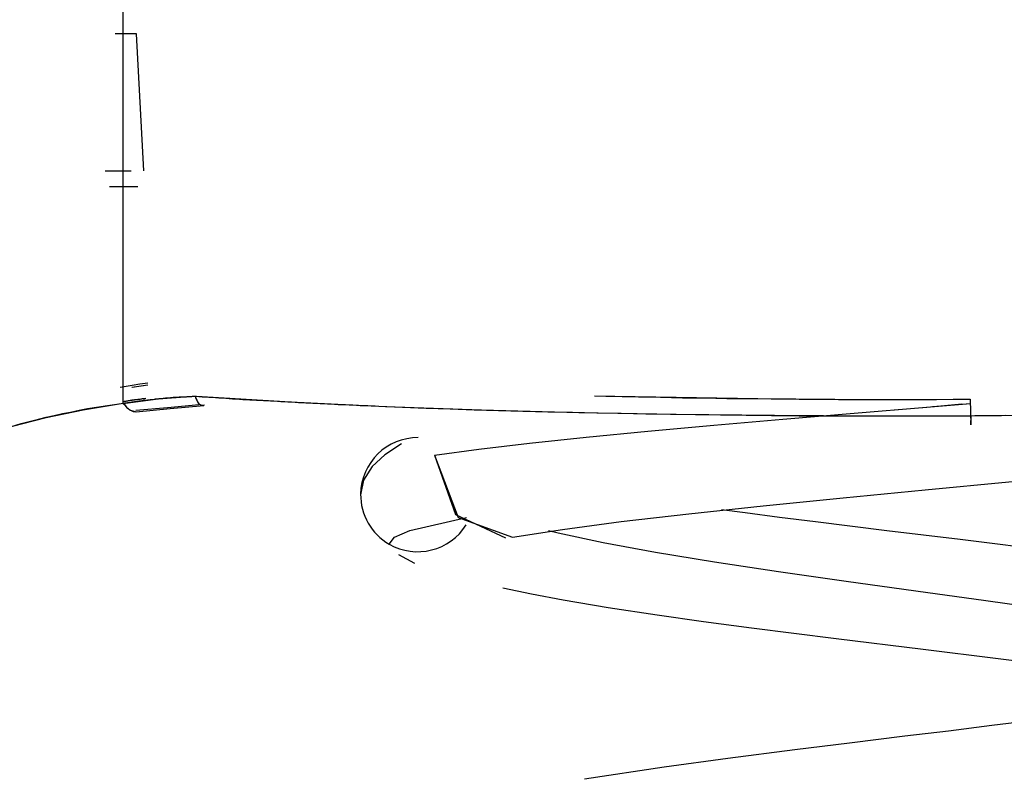
# Model space of a CAD drawing. Units: inches. Extents: x 114.4 to 185.6, y 61.6 to 148.
# Drawn here: x 142.8 to 144.5, y 132 to 133.3 of the extents above; entities that cross this region are included whole.
import ezdxf

# ---------------------------------------------------------------- set-up
doc = ezdxf.new("R2010")
doc.units = ezdxf.units.IN
doc.header["$MEASUREMENT"] = 0
doc.layers.add('Ebene 1', color=7, linetype='Continuous')

# ---------------------------------------------------------------- blocks, each defined once
blk = doc.blocks.new('block 2')
at = {"layer": 'Ebene 1', "color": 179, "lineweight": 25, "true_color": 0x1a171b}
for points in [[(142.9852, 132.6264), (142.9852, 133.011), (142.9852, 133.4301), (142.9852, 133.8361), (142.9852, 134.2121)], [(142.9852, 132.6264), (142.9852, 133.011), (142.9852, 133.4301), (142.9852, 133.8361), (142.9852, 134.2121)], [(143.0083, 133.2733), (142.9973, 133.2733), (142.9709, 133.2733)], [(143.0211, 133.0334), (143.0083, 133.2733)], [(142.9532, 133.0334), (142.9989, 133.0334)], [(142.9928, 133.0053), (142.9918, 133.0053), (142.9868, 133.0053), (142.9821, 133.0053), (142.9608, 133.0053)], [(143.0107, 133.0053), (142.9832, 133.0053)], [(143.028, 132.6613), (143.0144, 132.6596), (143.0009, 132.6575), (142.9797, 132.6539)], [(143.0002, 132.6546), (143.028, 132.6584)], [(143.0009, 132.6546), (143.028, 132.6584)], [(142.9852, 132.626), (142.9878, 132.6267), (142.9904, 132.627), (142.9928, 132.6274), (142.9952, 132.6277), (142.9976, 132.6281), (143.0002, 132.6286), (143.0026, 132.6288), (143.0051, 132.6293), (143.0076, 132.6296), (143.01, 132.63), (143.0125, 132.6303), (143.015, 132.6307), (143.0175, 132.631), (143.0199, 132.6314), (143.0225, 132.6317), (143.0249, 132.6317), (143.0273, 132.632), (143.0299, 132.6324), (143.0323, 132.6327), (143.0347, 132.6331), (143.0373, 132.6331), (143.0397, 132.6334), (143.0417, 132.6338), (143.0443, 132.6341), (143.0457, 132.6341), (143.0467, 132.6341), (143.0481, 132.6346), (143.0491, 132.6346), (143.0507, 132.6346), (143.0521, 132.6348), (143.0531, 132.6348), (143.0545, 132.6348), (143.0555, 132.6353), (143.0571, 132.6353), (143.0579, 132.6353), (143.0595, 132.6355), (143.0609, 132.6355), (143.0619, 132.6355), (143.0633, 132.636), (143.0645, 132.636), (143.0659, 132.636), (143.0672, 132.636), (143.0683, 132.6363), (143.0696, 132.6363), (143.0712, 132.6363), (143.0721, 132.6363), (143.0734, 132.6367), (143.0746, 132.6367), (143.076, 132.6367), (143.0774, 132.6367), (143.0784, 132.637), (143.08, 132.637), (143.0814, 132.637), (143.0824, 132.637), (143.0838, 132.6374), (143.0852, 132.6374), (143.0865, 132.6374), (143.0877, 132.6374), (143.0891, 132.6374), (143.0905, 132.6377), (143.0915, 132.6377), (143.0929, 132.6377), (143.0945, 132.6377), (143.0958, 132.6377), (143.0969, 132.6381), (143.0982, 132.6381), (143.0996, 132.6381), (143.1012, 132.6381), (143.102, 132.6381), (143.1036, 132.6381), (143.105, 132.6381), (143.1063, 132.6384), (143.1074, 132.6384), (143.1087, 132.6384), (143.1103, 132.6384), (143.1117, 132.6384)], [(142.9852, 132.626), (143.046, 132.6341), (143.1094, 132.6384), (143.1106, 132.6384), (143.1117, 132.6384)], [(143.0249, 132.6346), (142.9852, 132.6288)], [(143.0228, 132.6341), (143.0225, 132.6341), (143.0211, 132.6341), (143.0197, 132.6338), (143.0185, 132.6338), (143.0171, 132.6334), (143.0157, 132.6334), (143.0144, 132.6331), (143.0131, 132.6331), (143.0118, 132.6327), (143.0104, 132.6327), (143.0094, 132.6324), (143.008, 132.6324), (143.0066, 132.632), (143.0051, 132.632), (143.004, 132.6317), (143.0026, 132.6317), (143.0013, 132.6314), (142.9999, 132.6314), (142.9989, 132.631), (142.9973, 132.631), (142.9959, 132.6307), (142.9949, 132.6303), (142.9935, 132.6303), (142.992, 132.63), (142.9906, 132.63), (142.9895, 132.6296), (142.9882, 132.6296), (142.9868, 132.6293), (142.9852, 132.6288)], [(143.1117, 132.6384), (143.1174, 132.6381), (143.1234, 132.6377), (143.1289, 132.6374), (143.1349, 132.637), (143.141, 132.6367), (143.147, 132.6363), (143.1527, 132.636), (143.1585, 132.6355), (143.1646, 132.6353), (143.1706, 132.6348), (143.1766, 132.6341), (143.1825, 132.6338), (143.1885, 132.6334), (143.1945, 132.6331), (143.2006, 132.6327), (143.2066, 132.6324), (143.2124, 132.632), (143.2185, 132.6317), (143.2245, 132.6314), (143.2309, 132.631), (143.2369, 132.631), (143.2429, 132.6307), (143.2491, 132.6303), (143.2552, 132.63), (143.2612, 132.6296), (143.2676, 132.6293), (143.2736, 132.6288), (143.28, 132.6286), (143.2863, 132.6281), (143.2924, 132.6277), (143.2986, 132.6274), (143.3049, 132.627), (143.311, 132.6267), (143.3174, 132.6264), (143.3237, 132.6264), (143.3301, 132.626), (143.3365, 132.6257), (143.3427, 132.6253), (143.349, 132.625), (143.3554, 132.6246), (143.3618, 132.6243), (143.3682, 132.6243), (143.3745, 132.6239), (143.3807, 132.6236), (143.3875, 132.6233), (143.3938, 132.6229), (143.4002, 132.6226), (143.4066, 132.6226), (143.4133, 132.6222), (143.4197, 132.6219), (143.4264, 132.6215), (143.4328, 132.621), (143.4743, 132.6196), (143.516, 132.6179), (143.558, 132.6165), (143.5998, 132.615), (143.6426, 132.6136), (143.6853, 132.6126), (143.7287, 132.6115), (143.7719, 132.6105), (143.8145, 132.6095), (143.8572, 132.6088), (143.9006, 132.6076), (143.9438, 132.6069), (143.9876, 132.6067), (144.0317, 132.606), (144.0765, 132.6055), (144.1209, 132.6048), (144.1245, 132.6048), (144.128, 132.6048), (144.1313, 132.6048), (144.1347, 132.6048), (144.1381, 132.6048), (144.1418, 132.6048), (144.1449, 132.6048), (144.1485, 132.6048), (144.1521, 132.6048), (144.1555, 132.6048), (144.1586, 132.6048), (144.1623, 132.6048), (144.1657, 132.6048), (144.1693, 132.6045), (144.1724, 132.6045), (144.176, 132.6045), (144.1795, 132.6045), (144.1831, 132.6045), (144.1862, 132.6045), (144.1896, 132.6045), (144.1933, 132.6045), (144.1969, 132.6045), (144.2, 132.6045), (144.2034, 132.6045), (144.207, 132.6045), (144.2105, 132.6045), (144.2138, 132.6045), (144.2172, 132.6045), (144.2208, 132.6045), (144.2243, 132.6045), (144.2275, 132.6045), (144.231, 132.6045), (144.2344, 132.6045), (144.2381, 132.6045), (144.2412, 132.6045), (144.2448, 132.6045), (144.2484, 132.6045), (144.2518, 132.6045), (144.2551, 132.6045), (144.2586, 132.6041), (144.262, 132.6041), (144.2656, 132.6041), (144.2689, 132.6041), (144.2723, 132.6041), (144.2758, 132.6041), (144.279, 132.6041), (144.2825, 132.6041), (144.2861, 132.6041), (144.2896, 132.6041), (144.2927, 132.6041), (144.2963, 132.6041), (144.2999, 132.6041), (144.303, 132.6041), (144.3064, 132.6041), (144.3101, 132.6041), (144.3137, 132.6041), (144.3168, 132.6041), (144.3204, 132.6041), (144.3238, 132.6041), (144.3269, 132.6041), (144.3306, 132.6041), (144.334, 132.6041), (144.3374, 132.6041), (144.3407, 132.6041), (144.3442, 132.6041), (144.3478, 132.6041), (144.3509, 132.6041), (144.3545, 132.6041), (144.3579, 132.6041), (144.3616, 132.6041), (144.3647, 132.6041), (144.3683, 132.6041), (144.3719, 132.6041), (144.375, 132.6041), (144.3784, 132.6041), (144.3821, 132.6041), (144.3852, 132.6045), (144.3888, 132.6045), (144.3922, 132.6045), (144.3955, 132.6045), (144.3989, 132.6045), (144.4026, 132.6045), (144.406, 132.6045), (144.4093, 132.6045), (144.4127, 132.6045), (144.4162, 132.6045), (144.4194, 132.6045), (144.4229, 132.6045), (144.4265, 132.6045), (144.4296, 132.6045), (144.433, 132.6045), (144.4367, 132.6045), (144.4398, 132.6045), (144.4434, 132.6045), (144.447, 132.6045), (144.4501, 132.6045), (144.4535, 132.6045), (144.4572, 132.6045), (144.4603, 132.6045), (144.4639, 132.6045), (144.4675, 132.6045), (144.4706, 132.6045)], [(143.1117, 132.6384), (143.1127, 132.6384), (143.1137, 132.6384), (143.2782, 132.6286), (143.4446, 132.6208), (143.6129, 132.6148), (143.783, 132.6102), (143.9537, 132.6069), (144.1259, 132.6053), (144.298, 132.6041), (144.4706, 132.6045)], [(143.1272, 132.6229), (143.1227, 132.6222), (143.1194, 132.6239), (143.1162, 132.6277), (143.1137, 132.6327), (143.1117, 132.6384)], [(143.1191, 132.6243), (143.1174, 132.626), (143.116, 132.6286), (143.1144, 132.631), (143.1134, 132.6338), (143.1124, 132.636), (143.1117, 132.6384)], [(143.8109, 132.6391), (144.1323, 132.6338), (144.271, 132.6331), (144.41, 132.6331)], [(143.8307, 132.6388), (143.8879, 132.6374), (143.9263, 132.6367), (143.965, 132.636), (144.0034, 132.6355), (144.0424, 132.6348), (144.0811, 132.6346), (144.1199, 132.6341), (144.1263, 132.6341), (144.1323, 132.6338), (144.1387, 132.6338), (144.1447, 132.6338), (144.1509, 132.6338), (144.1569, 132.6338), (144.1633, 132.6338), (144.1693, 132.6334), (144.1755, 132.6334), (144.1816, 132.6334), (144.1879, 132.6334), (144.1943, 132.6334), (144.2003, 132.6334), (144.2067, 132.6334), (144.2131, 132.6334), (144.2189, 132.6334), (144.2255, 132.6334), (144.2317, 132.6334), (144.2381, 132.6331), (144.2441, 132.6331), (144.2505, 132.6331), (144.2568, 132.6331), (144.263, 132.6331), (144.2696, 132.6331), (144.2758, 132.6331), (144.2821, 132.6331), (144.2885, 132.6331), (144.2949, 132.6331), (144.3009, 132.6331), (144.3073, 132.6331), (144.3137, 132.6331), (144.3199, 132.6331), (144.3266, 132.6331), (144.333, 132.6331), (144.3393, 132.6331), (144.3457, 132.6331), (144.3521, 132.6331), (144.3585, 132.6331), (144.3647, 132.6331), (144.3712, 132.6331), (144.3774, 132.6331), (144.3841, 132.6331), (144.3905, 132.6331), (144.3969, 132.6331), (144.4032, 132.6331), (144.41, 132.6331)], [(144.41, 132.6331), (144.4391, 132.6334), (144.469, 132.6334)], [(144.41, 132.6331), (144.4396, 132.6334), (144.469, 132.6334)], [(144.469, 132.6334), (144.4697, 132.5886), (144.4706, 132.6045)], [(144.4706, 132.6045), (144.4771, 132.6048), (144.4839, 132.6048), (144.4906, 132.6048), (144.497, 132.6048), (144.5037, 132.6048), (144.5104, 132.6048), (144.5171, 132.6048), (144.5235, 132.6048), (144.5302, 132.6053)], [(144.4706, 132.6045), (144.6275, 132.606), (144.7844, 132.6084), (144.9403, 132.6115), (145.0957, 132.6159), (145.2502, 132.6215), (145.4028, 132.6281), (145.5543, 132.6363), (145.7039, 132.6462)], [(142.6428, 132.5358), (142.6549, 132.5404), (142.6933, 132.5545), (142.7387, 132.5699), (142.7913, 132.5862), (142.8499, 132.6014), (142.9151, 132.615), (142.9852, 132.6264)], [(142.6481, 132.5378), (142.6499, 132.5385), (142.6664, 132.5449), (142.6845, 132.5516), (142.7045, 132.5587), (142.7262, 132.5661), (142.7511, 132.5742), (142.7784, 132.5823), (142.8064, 132.5905), (142.8368, 132.5981), (142.8502, 132.6017), (142.8643, 132.6048), (142.8784, 132.6081), (142.8929, 132.6109), (142.9077, 132.6141), (142.9225, 132.6169), (142.938, 132.6193), (142.9535, 132.6219), (142.9696, 132.6243), (142.9852, 132.6264)], [(142.9852, 132.6264), (142.9852, 132.626)], [(142.9852, 132.626), (142.9882, 132.6226), (142.9906, 132.6196), (142.9942, 132.6165), (142.9976, 132.6141)], [(142.9852, 132.626), (142.9878, 132.6233), (142.9899, 132.6203), (142.992, 132.6183), (142.9942, 132.6162), (142.9959, 132.615), (142.9976, 132.6141)], [(142.9976, 132.6141), (143.008, 132.6115)], [(142.9976, 132.6141), (143.0002, 132.6129), (143.0026, 132.6119), (143.0073, 132.6115)], [(143.0073, 132.6143), (143.0626, 132.619), (143.1182, 132.6239)], [(143.008, 132.6115), (143.0672, 132.6169), (143.1265, 132.6222)], [(143.5304, 132.5354), (143.6079, 132.5459), (143.697, 132.5566), (143.796, 132.5671), (143.9044, 132.5774), (144.0198, 132.5879), (144.1407, 132.5986), (144.2656, 132.6091), (144.3922, 132.6196), (144.4696, 132.626)], [(143.5304, 132.5354), (143.6079, 132.5459), (143.697, 132.5566), (143.796, 132.5671), (143.9044, 132.5774), (144.0198, 132.5879), (144.1407, 132.5986), (144.2656, 132.6091), (144.3922, 132.6196), (144.4696, 132.626)], [(144.3354, 132.6148), (144.3926, 132.6196), (144.4541, 132.625)], [(144.4026, 132.6203), (144.4696, 132.626)], [(143.6669, 132.3917), (143.7549, 132.4052), (143.8574, 132.419), (143.9759, 132.4327), (144.1064, 132.4465), (144.2461, 132.4603), (144.3902, 132.4744), (144.5366, 132.4884), (144.6797, 132.5025), (144.818, 132.517), (144.9464, 132.5314), (145.0625, 132.5464), (145.1624, 132.5612), (145.2976, 132.5893)], [(143.4726, 132.5552), (143.4433, 132.5361), (143.421, 132.5156), (143.4062, 132.4917), (143.4009, 132.4658)], [(143.4726, 132.5552), (143.4433, 132.5361), (143.421, 132.5156), (143.4062, 132.4917), (143.4009, 132.4658)], [(143.5304, 132.5354), (143.5718, 132.426), (143.6669, 132.3917)], [(143.5304, 132.5354), (143.5671, 132.4314), (143.6546, 132.3904)], [(145.3327, 132.013), (145.3532, 132.0271), (145.3701, 132.0433), (145.3842, 132.0627), (145.3941, 132.0831), (145.4006, 132.1248), (145.3916, 132.1628), (145.3475, 132.2157), (145.2773, 132.2503), (145.1867, 132.2774), (145.078, 132.3001), (144.9381, 132.3234), (144.78, 132.3459), (144.6187, 132.3668), (144.4511, 132.3873), (144.3231, 132.4028), (144.1976, 132.4186), (144.1347, 132.4264), (144.0744, 132.4345), (144.0334, 132.4398)], [(145.3327, 132.013), (145.3532, 132.0271), (145.3701, 132.0433), (145.3842, 132.0627), (145.3941, 132.0831), (145.4006, 132.1248), (145.3916, 132.1628), (145.3475, 132.2157), (145.2773, 132.2503), (145.1867, 132.2774), (145.078, 132.3001), (144.9381, 132.3234), (144.78, 132.3459), (144.6187, 132.3668), (144.4511, 132.3873), (144.3231, 132.4028), (144.1976, 132.4186), (144.1347, 132.4264), (144.0744, 132.4345), (144.0334, 132.4398)], [(143.451, 132.3795), (143.4601, 132.3914), (143.4874, 132.4035), (143.5866, 132.4264)], [(143.451, 132.3795), (143.4601, 132.3914), (143.4874, 132.4035), (143.5866, 132.4264)], [(145.2001, 132.1265), (145.1991, 132.1287), (145.1815, 132.1451), (145.1451, 132.1621), (145.0914, 132.179), (145.0216, 132.1959), (144.9369, 132.2129), (144.8399, 132.2298), (144.7323, 132.2464), (144.6168, 132.2634), (144.4963, 132.2803), (144.3734, 132.2972), (144.2515, 132.3142), (144.133, 132.3311), (144.0207, 132.3476), (143.9177, 132.3647), (143.8257, 132.3816), (143.7473, 132.3985), (143.7301, 132.4028)], [(145.186, 132.1423), (145.1451, 132.1621), (145.0914, 132.179), (145.0216, 132.1959), (144.9369, 132.2129), (144.8399, 132.2298), (144.7323, 132.2464), (144.6168, 132.2634), (144.4963, 132.2803), (144.3734, 132.2972), (144.2515, 132.3142), (144.133, 132.3311), (144.0207, 132.3476), (143.9177, 132.3647), (143.8257, 132.3816), (143.7473, 132.3985), (143.7301, 132.4028)], [(143.4672, 132.3611), (143.4951, 132.3459)], [(143.4672, 132.3611), (143.4951, 132.3459)], [(143.6503, 132.3029), (143.7004, 132.2924), (143.7559, 132.2818), (143.8345, 132.2684), (143.9202, 132.2557), (144.0014, 132.244), (144.086, 132.2326), (144.2343, 132.214), (144.3862, 132.1952), (144.5181, 132.179), (144.6473, 132.1628), (144.7662, 132.1473), (144.8776, 132.1318), (144.9538, 132.1206)], [(143.6503, 132.3029), (143.7004, 132.2924), (143.7559, 132.2818), (143.8345, 132.2684), (143.9202, 132.2557), (144.0014, 132.244), (144.086, 132.2326), (144.2343, 132.214), (144.3862, 132.1952), (144.5181, 132.179), (144.6473, 132.1628), (144.7662, 132.1473), (144.8776, 132.1318), (144.9538, 132.1206)], [(145.1743, 132.1451), (145.0799, 132.1409), (145.0036, 132.1294), (144.909, 132.1149), (144.8086, 132.1003), (144.6988, 132.0855), (144.6043, 132.0736), (144.5069, 132.0615), (144.431, 132.0521), (144.3545, 132.0428), (144.2575, 132.0309), (144.1619, 132.019), (144.0441, 132.0038), (143.9326, 131.9885), (143.7929, 131.9678)], [(145.1743, 132.1451), (145.0799, 132.1409), (145.0036, 132.1294), (144.909, 132.1149), (144.8086, 132.1003), (144.6988, 132.0855), (144.6043, 132.0736), (144.5069, 132.0615), (144.431, 132.0521), (144.3545, 132.0428), (144.2575, 132.0309), (144.1619, 132.019), (144.0441, 132.0038), (143.9326, 131.9885), (143.7929, 131.9678)]]:
    blk.add_lwpolyline(points, dxfattribs=at)
blk.add_open_spline([(143.5018, 132.5661), (143.4469, 132.5664), (143.4016, 132.5223), (143.4009, 132.467), (143.4005, 132.431), (143.4197, 132.3974), (143.451, 132.3795)], degree=3, knots=[0, 0, 0, 0, 1, 1, 1, 2, 2, 2, 2], dxfattribs=at)
blk.add_open_spline([(143.5018, 132.5661), (143.4469, 132.5664), (143.4016, 132.5223), (143.4009, 132.467), (143.4005, 132.431), (143.4197, 132.3974), (143.451, 132.3795)], degree=3, knots=[0, 0, 0, 0, 1, 1, 1, 2, 2, 2, 2], dxfattribs=at)
blk.add_open_spline([(143.5018, 132.5661), (143.4469, 132.5664), (143.4016, 132.5223), (143.4009, 132.467), (143.4005, 132.431), (143.4197, 132.3974), (143.451, 132.3795)], degree=3, knots=[0, 0, 0, 0, 1, 1, 1, 2, 2, 2, 2], dxfattribs=at)
blk.add_open_spline([(143.5018, 132.5661), (143.4469, 132.5664), (143.4016, 132.5223), (143.4009, 132.467), (143.4005, 132.431), (143.4197, 132.3974), (143.451, 132.3795)], degree=3, knots=[0, 0, 0, 0, 1, 1, 1, 2, 2, 2, 2], dxfattribs=at)
blk.add_open_spline([(143.451, 132.3795), (143.4975, 132.3526), (143.5576, 132.3678), (143.5859, 132.4133)], degree=3, dxfattribs=at)
blk.add_open_spline([(143.451, 132.3795), (143.4975, 132.3526), (143.5576, 132.3678), (143.5859, 132.4133)], degree=3, dxfattribs=at)
blk.add_open_spline([(143.451, 132.3795), (143.4975, 132.3526), (143.5576, 132.3678), (143.5859, 132.4133)], degree=3, dxfattribs=at)
blk.add_open_spline([(143.451, 132.3795), (143.4975, 132.3526), (143.5576, 132.3678), (143.5859, 132.4133)], degree=3, dxfattribs=at)

msp = doc.modelspace()

# ---------------------------------------------------------------- block references
at = {"layer": 'Ebene 1'}
msp.add_blockref('block 2', (0, 0), dxfattribs=at)

doc.saveas('drawing.dxf')
